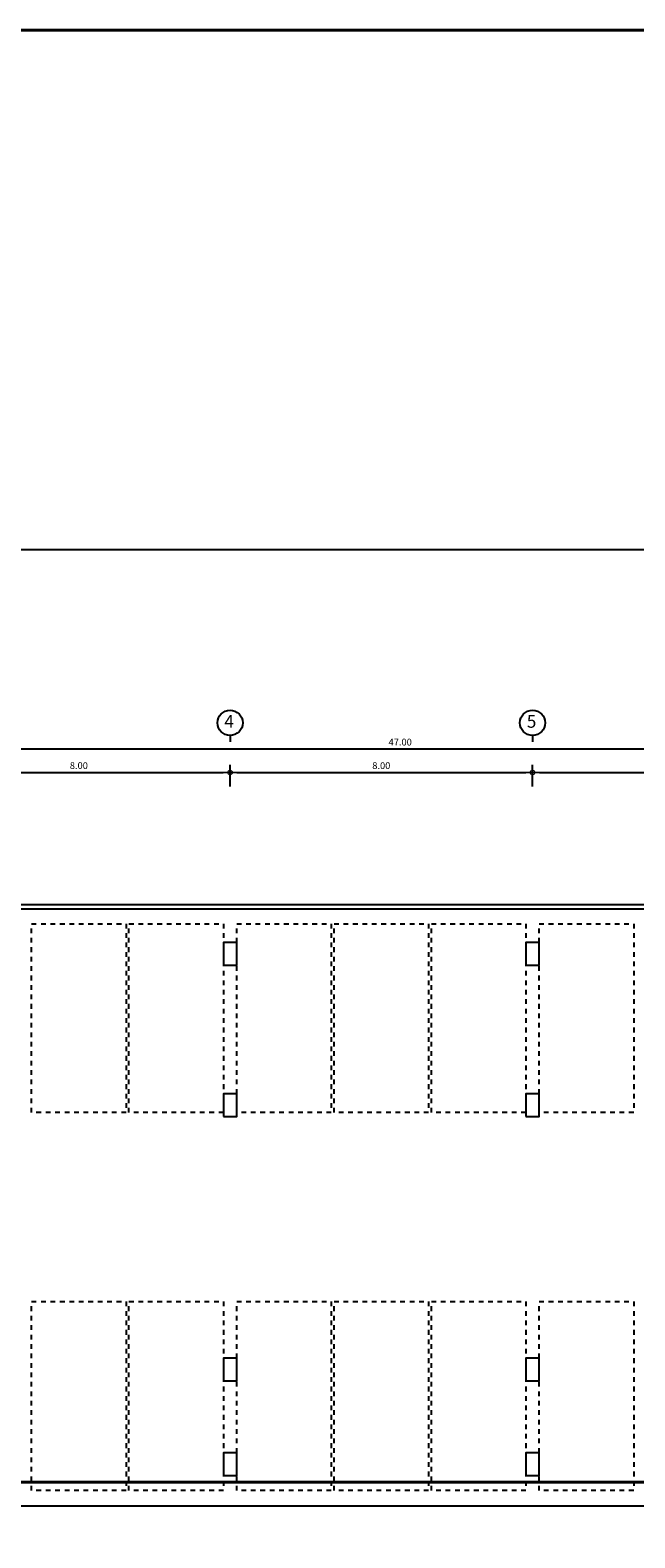
# Model space of a CAD drawing. Units: centimetres. Extents: x 797 to 1908, y 191 to 331.
# Drawn here: x 1373 to 1389, y 272 to 312 of the extents above; entities that cross this region are included whole.
import ezdxf
from ezdxf.enums import TextEntityAlignment as Align

# ---------------------------------------------------------------- set-up
doc = ezdxf.new("R2010")
doc.units = ezdxf.units.CM
doc.header["$MEASUREMENT"] = 0
doc.linetypes.add('DASHED', pattern=[0.25, 0.125, -0.125])
for name, color, linetype, lineweight in [('DIM', 1, 'Continuous', 5), ('แนวหัวเสา', 1, 'Continuous', 25), ('ไฟฟ้า-Shop Drawing', 2, 'Continuous', 40)]:
    doc.layers.add(name, color=color, linetype=linetype, lineweight=lineweight)
for name, color, linetype in [('WIND', 7, 'Continuous'), ('เสา', 4, 'Continuous'), ('เส้นพื้น', 1, 'Continuous'), ('ไฟฟ้า-Nameplate', 3, 'Continuous')]:
    doc.layers.add(name, color=color, linetype=linetype)
doc.styles.add('Cordia', font='CORDIAU.TTF')
doc.styles.get("Standard").update_dxf_attribs({"font": 'cordia.ttf'})
doc.dimstyles.new('C-C-75', dxfattribs={"dimtxt": 0.15, "dimasz": 0.1, "dimexe": 0.1, "dimexo": 0, "dimgap": 0.09, "dimtad": 1, "dimtih": 1, "dimtoh": 1, "dimzin": 0, "dimdsep": 46, "dimtxsty": 'Standard', "dimblk1": 'B-2', "dimblk2": 'B-2', "dimsah": 1, "dimcen": 0.09, "dimdle": 0.18, "dimclrd": 1, "dimclre": 3, "dimclrt": 7, "dimadec": 0, "dimazin": 0, "dimtfac": 0.9, "dimtix": 1, "dimtofl": 0, "dimtmove": 2, "dimatfit": 3, "dimldrblk": 'B-2', "dimfxl": 1, "dimtolj": 1, "dimtzin": 0, "dimarcsym": 0})

# ---------------------------------------------------------------- blocks, each defined once
blk = doc.blocks.new('B-2')
at = {"layer": 'DIM'}
blk.add_line((-1, 0), (1, 0), dxfattribs=at)
at = {"layer": 'DIM', "color": 6}
blk.add_circle((0, 0), 0.325, dxfattribs=at)
blk = doc.blocks.new('*D582')
at = {"layer": 'Defpoints', "color": 0}
for p in [(1405.978, 293.134), (1358.978, 292.762), (1405.978, 292.762)]:
    blk.add_point(p, dxfattribs=at)
at = {"layer": 'DIM', "color": 3, "linetype": 'ByBlock', "lineweight": -2}
blk.add_line((1358.978, 292.762), (1358.978, 293.334), dxfattribs=at)
at = {"layer": 'DIM', "color": 3, "lineweight": -2}
blk.add_line((1405.978, 292.762), (1405.978, 293.334), dxfattribs=at)
at = {"layer": 'DIM', "color": 1, "lineweight": -2}
blk.add_line((1359.158, 293.134), (1405.798, 293.134), dxfattribs=at)
at = {"layer": 'DIM', "color": 1, "lineweight": -2, "xscale": 0.18, "yscale": 0.18, "zscale": 0.18, "rotation": 180}
blk.add_blockref('B-2', (1358.978, 293.134), dxfattribs=at)
at = {"layer": 'DIM', "color": 1, "lineweight": -2, "xscale": 0.18, "yscale": 0.18, "zscale": 0.18}
blk.add_blockref('B-2', (1405.978, 293.134), dxfattribs=at)
at = {"layer": 'DIM', "color": 2, "insert": (1382.478, 293.316), "char_height": 0.18, "attachment_point": 5, "style": 'Cordia'}
blk.add_mtext('\\A1;47.00', dxfattribs=at)
blk = doc.blocks.new('*D585')
at = {"layer": 'Defpoints', "color": 0}
for p in [(1377.978, 292.512), (1369.978, 292.141), (1377.978, 292.141)]:
    blk.add_point(p, dxfattribs=at)
at = {"layer": 'DIM', "color": 3, "linetype": 'ByBlock', "lineweight": -2}
blk.add_line((1369.978, 292.141), (1369.978, 292.712), dxfattribs=at)
at = {"layer": 'DIM', "color": 1, "lineweight": -2}
blk.add_line((1370.158, 292.512), (1377.798, 292.512), dxfattribs=at)
at = {"layer": 'DIM', "color": 3, "lineweight": -2}
blk.add_line((1377.978, 292.141), (1377.978, 292.712), dxfattribs=at)
at = {"layer": 'DIM', "color": 1, "lineweight": -2, "xscale": 0.18, "yscale": 0.18, "zscale": 0.18, "rotation": 180}
blk.add_blockref('B-2', (1369.978, 292.512), dxfattribs=at)
at = {"layer": 'DIM', "color": 1, "lineweight": -2, "xscale": 0.18, "yscale": 0.18, "zscale": 0.18}
blk.add_blockref('B-2', (1377.978, 292.512), dxfattribs=at)
at = {"layer": 'DIM', "color": 2, "insert": (1373.978, 292.694), "char_height": 0.18, "attachment_point": 5, "style": 'Cordia'}
blk.add_mtext('\\A1;8.00', dxfattribs=at)
blk = doc.blocks.new('*D586')
at = {"layer": 'Defpoints', "color": 0}
for p in [(1385.978, 292.512), (1377.978, 292.141), (1385.978, 292.141)]:
    blk.add_point(p, dxfattribs=at)
at = {"layer": 'DIM', "color": 3, "linetype": 'ByBlock', "lineweight": -2}
blk.add_line((1377.978, 292.141), (1377.978, 292.712), dxfattribs=at)
at = {"layer": 'DIM', "color": 1, "lineweight": -2}
blk.add_line((1378.158, 292.512), (1385.798, 292.512), dxfattribs=at)
at = {"layer": 'DIM', "color": 3, "lineweight": -2}
blk.add_line((1385.978, 292.141), (1385.978, 292.712), dxfattribs=at)
at = {"layer": 'DIM', "color": 1, "lineweight": -2, "xscale": 0.18, "yscale": 0.18, "zscale": 0.18, "rotation": 180}
blk.add_blockref('B-2', (1377.978, 292.512), dxfattribs=at)
at = {"layer": 'DIM', "color": 1, "lineweight": -2, "xscale": 0.18, "yscale": 0.18, "zscale": 0.18}
blk.add_blockref('B-2', (1385.978, 292.512), dxfattribs=at)
at = {"layer": 'DIM', "color": 2, "insert": (1381.978, 292.694), "char_height": 0.18, "attachment_point": 5, "style": 'Cordia'}
blk.add_mtext('\\A1;8.00', dxfattribs=at)
blk = doc.blocks.new('*D587')
at = {"layer": 'Defpoints', "color": 0}
for p in [(1393.978, 292.512), (1385.978, 292.141), (1393.978, 292.141)]:
    blk.add_point(p, dxfattribs=at)
at = {"layer": 'DIM', "color": 3, "linetype": 'ByBlock', "lineweight": -2}
blk.add_line((1385.978, 292.141), (1385.978, 292.712), dxfattribs=at)
at = {"layer": 'DIM', "color": 1, "lineweight": -2}
blk.add_line((1386.158, 292.512), (1393.798, 292.512), dxfattribs=at)
at = {"layer": 'DIM', "color": 3, "lineweight": -2}
blk.add_line((1393.978, 292.141), (1393.978, 292.712), dxfattribs=at)
at = {"layer": 'DIM', "color": 1, "lineweight": -2, "xscale": 0.18, "yscale": 0.18, "zscale": 0.18, "rotation": 180}
blk.add_blockref('B-2', (1385.978, 292.512), dxfattribs=at)
at = {"layer": 'DIM', "color": 1, "lineweight": -2, "xscale": 0.18, "yscale": 0.18, "zscale": 0.18}
blk.add_blockref('B-2', (1393.978, 292.512), dxfattribs=at)
at = {"layer": 'DIM', "color": 2, "insert": (1389.978, 292.694), "char_height": 0.18, "attachment_point": 5, "style": 'Cordia'}
blk.add_mtext('\\A1;8.00', dxfattribs=at)
blk = doc.blocks.new('col-symbol')
at = {"layer": 'แนวหัวเสา', "color": 1}
blk.add_line((0, 0.167), (0, 0), dxfattribs=at)
blk.add_circle((0, 0.502), 0.334, dxfattribs=at)
at = {"layer": 'แนวหัวเสา', "color": 2}
blk.add_attdef('1', text='', height=0.334, dxfattribs=at).set_placement((-0.026, 0.497), align=Align.MIDDLE)

msp = doc.modelspace()

# ---------------------------------------------------------------- linework, layer by layer
at = {"layer": 'WIND', "color": 1}
msp.add_lwpolyline([(1397.3033, 288.9072), (1397.3033, 289.0072), (1361.8033, 289.0072), (1361.8033, 288.0108), (1361.9033, 288.0108), (1361.9033, 288.9072), (1361.9033, 288.9072), (1397.3033, 288.9072)], close=True, dxfattribs=at)
at = {"layer": 'เสา', "color": 4}
for points in [[(1377.8033, 287.4108), (1378.1533, 287.4108), (1378.1533, 288.0108), (1377.8033, 288.0108)], [(1385.8033, 287.4108), (1386.1533, 287.4108), (1386.1533, 288.0108), (1385.8033, 288.0108)], [(1377.8033, 283.4108), (1378.1533, 283.4108), (1378.1533, 284.0108), (1377.8033, 284.0108)], [(1385.8033, 283.4108), (1386.1533, 283.4108), (1386.1533, 284.0108), (1385.8033, 284.0108)], [(1377.8033, 276.4108), (1378.1533, 276.4108), (1378.1533, 277.0108), (1377.8033, 277.0108)], [(1385.8033, 276.4108), (1386.1533, 276.4108), (1386.1533, 277.0108), (1385.8033, 277.0108)], [(1377.8033, 273.9108), (1378.1533, 273.9108), (1378.1533, 274.5108), (1377.8033, 274.5108)], [(1385.8033, 273.9108), (1386.1533, 273.9108), (1386.1533, 274.5108), (1385.8033, 274.5108)]]:
    msp.add_lwpolyline(points, close=True, dxfattribs=at)
at = {"layer": 'เส้นพื้น', "color": 251, "linetype": 'DASHED'}
for points in [[(1372.7283, 288.5108), (1375.2283, 288.5108), (1375.2283, 283.5108), (1372.7283, 283.5108)], [(1375.3033, 288.5108), (1377.8033, 288.5108), (1377.8033, 283.5108), (1375.3033, 283.5108)], [(1378.1533, 288.5108), (1380.6533, 288.5108), (1380.6533, 283.5108), (1378.1533, 283.5108)], [(1380.7283, 288.5108), (1383.2283, 288.5108), (1383.2283, 283.5108), (1380.7283, 283.5108)], [(1383.3033, 288.5108), (1385.8033, 288.5108), (1385.8033, 283.5108), (1383.3033, 283.5108)], [(1386.1533, 288.5108), (1388.6533, 288.5108), (1388.6533, 283.5108), (1386.1533, 283.5108)], [(1372.7283, 278.5108), (1375.2283, 278.5108), (1375.2283, 273.5108), (1372.7283, 273.5108)], [(1375.3033, 278.5108), (1377.8033, 278.5108), (1377.8033, 273.5108), (1375.3033, 273.5108)], [(1378.1533, 278.5108), (1380.6533, 278.5108), (1380.6533, 273.5108), (1378.1533, 273.5108)], [(1380.7283, 278.5108), (1383.2283, 278.5108), (1383.2283, 273.5108), (1380.7283, 273.5108)], [(1383.3033, 278.5108), (1385.8033, 278.5108), (1385.8033, 273.5108), (1383.3033, 273.5108)], [(1386.1533, 278.5108), (1388.6533, 278.5108), (1388.6533, 273.5108), (1386.1533, 273.5108)]]:
    msp.add_lwpolyline(points, close=True, dxfattribs=at)
at = {"layer": 'เส้นพื้น', "color": 1}
msp.add_lwpolyline([(1369.8033, 273.1072), (1394.1533, 273.1072)], dxfattribs=at)
at = {"layer": 'ไฟฟ้า-Nameplate', "color": 3}
msp.add_lwpolyline([(1353.4634, 298.4016), (1353.4634, 259.0967), (1409.7214, 259.0967), (1409.7214, 298.4016), (1353.4634, 298.4016)], dxfattribs=at)
at = {"layer": 'ไฟฟ้า-Shop Drawing'}
msp.add_line((1362.2002, 273.735), (1394.4069, 273.735), dxfattribs=at)
msp.add_lwpolyline([(919.041, 245.3816), (1785.8085, 245.3816), (1785.8085, 312.1549), (919.041, 312.1549)], close=True, dxfattribs=at)

# ---------------------------------------------------------------- block references
at = {"layer": 'แนวหัวเสา', "color": 2}
for p, values in [((1377.9783, 293.3231), {'1': '4'}), ((1385.9783, 293.3231), {'1': '5'})]:
    msp.add_blockref('col-symbol', p, dxfattribs=at).add_auto_attribs(values)

# ---------------------------------------------------------------- dimensions: what is measured, and where the dimension line sits
at = {"layer": 'DIM', "color": 1}
for base, p1, p2, picture, middle in [((1405.9783, 293.1341), (1358.9783, 292.7625), (1405.9783, 292.7625), '*D582', (1382.4783, 293.3156)), ((1377.9783, 292.5125), (1369.9783, 292.1408), (1377.9783, 292.1408), '*D585', (1373.9783, 292.694)), ((1385.9783, 292.5125), (1377.9783, 292.1408), (1385.9783, 292.1408), '*D586', (1381.9783, 292.694)), ((1393.9783, 292.5125), (1385.9783, 292.1408), (1393.9783, 292.1408), '*D587', (1389.9783, 292.694))]:
    dim = msp.add_linear_dim(base=base, p1=p1, p2=p2, dimstyle='C-C-75', override={"dimtxt": 0.18, "dimasz": 0.18, "dimexe": 0.2, "dimtxsty": 'Cordia', "dimclrt": 2, "dimtfillclr": 2}, dxfattribs=at)
    dim.commit()
    dim.dimension.update_dxf_attribs({"geometry": picture, "text_midpoint": middle})

doc.saveas('drawing.dxf')
